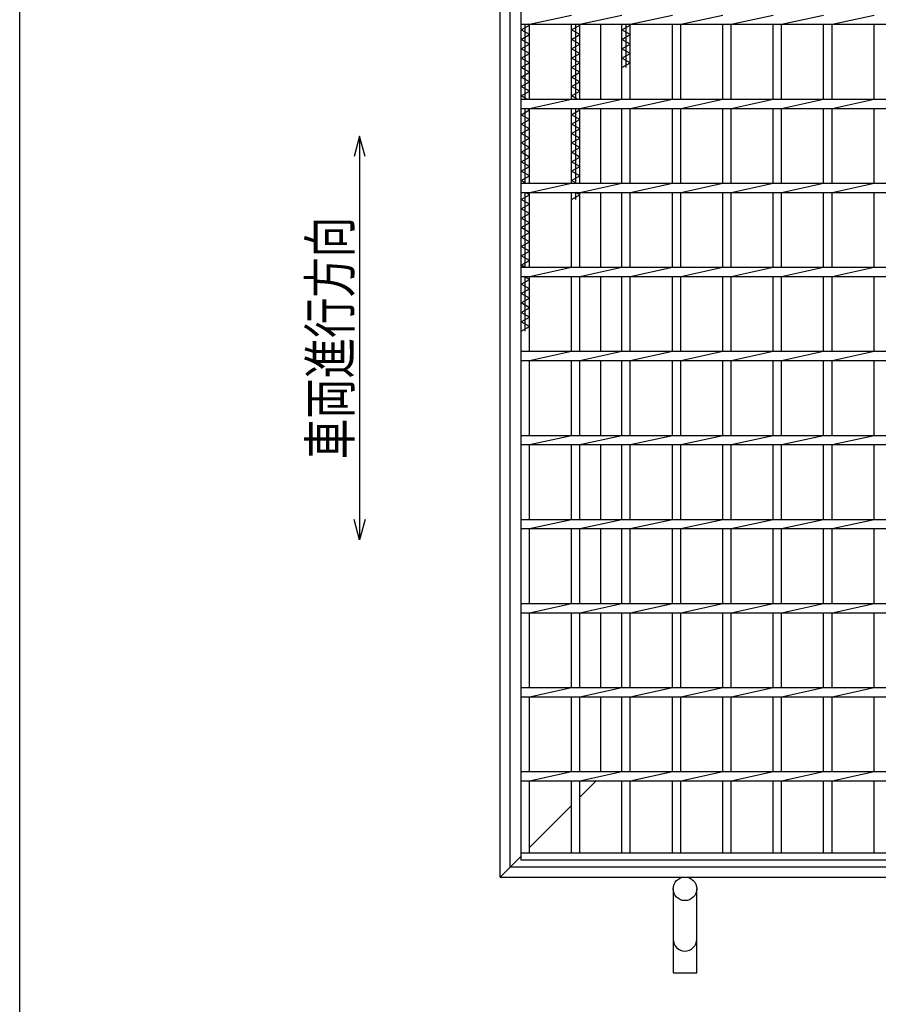
# Model space of a CAD drawing. Units: millimetres. Extents: x -182 to 173, y -128 to 105.
# Drawn here: x -173 to -109, y -39 to 34 of the extents above; entities that cross this region are included whole.
import ezdxf
from ezdxf.enums import TextEntityAlignment as Align

# ---------------------------------------------------------------- set-up
doc = ezdxf.new("R2010")
doc.units = ezdxf.units.MM
doc.header["$LTSCALE"] = 0.25
doc.layers.add('16', color=7, linetype='Continuous')
doc.layers.add('19', color=7, linetype='Continuous')
doc.styles.add('dcStyle0', font='txt.shx', dxfattribs={"width": 0.833333, "bigfont": 'bigfont'})

msp = doc.modelspace()

# ---------------------------------------------------------------- linework, layer by layer
at = {"color": 150, "linetype": 'Continuous', "lineweight": 25}
msp.add_line((-172.9, -114.65), (-172.9, 105.35), dxfattribs=at)
at = {"color": 4, "linetype": 'Continuous', "lineweight": 25}
for p, q in [((-147.625, 25.396), (-148.025, 23.896)), ((-147.225, 23.896), (-147.625, 25.396)), ((-147.625, 25.396), (-147.625, -4.604)), ((-147.625, -4.604), (-148.025, -3.104)), ((-147.225, -3.104), (-147.625, -4.604))]:
    msp.add_line(p, q, dxfattribs=at)
at = {"layer": '16', "color": 3, "linetype": 'Continuous', "lineweight": 25}
for p, q in [((-135.625, -27.875), (-135.625, 58.5)), ((-135.625, 33.719), (-135.625, 34.406)), ((-135.625, 33.719), (-48.75, 33.719)), ((-135.312, 28.156), (-135.312, 33.719)), ((-135, 33.65), (-135.123, 33.719)), ((-135, 33.719), (-131.875, 34.406)), ((-135, 28.156), (-135, 33.719)), ((-131.875, 28.156), (-131.875, 33.719)), ((-131.562, 28.156), (-131.562, 33.719)), ((-131.25, 33.65), (-131.373, 33.719)), ((-131.25, 33.719), (-128.125, 34.406)), ((-131.25, 28.156), (-131.25, 33.719)), ((-128.125, 28.156), (-128.125, 33.719)), ((-127.812, 30.5), (-127.812, 33.719)), ((-127.5, 33.65), (-127.623, 33.719)), ((-127.5, 33.719), (-124.375, 34.406)), ((-127.5, 28.156), (-127.5, 33.719)), ((-124.375, 28.156), (-124.375, 33.719)), ((-123.75, 33.719), (-120.625, 34.406)), ((-123.75, 28.156), (-123.75, 33.719)), ((-120.625, 28.156), (-120.625, 33.719)), ((-120, 33.719), (-116.875, 34.406)), ((-120, 28.156), (-120, 33.719)), ((-116.875, 28.156), (-116.875, 33.719)), ((-116.25, 33.719), (-113.125, 34.406)), ((-116.25, 28.156), (-116.25, 33.719)), ((-113.125, 28.156), (-113.125, 33.719)), ((-112.5, 33.719), (-109.375, 34.406)), ((-112.5, 28.156), (-112.5, 33.719)), ((-109.375, 28.156), (-109.375, 33.719)), ((-135.625, 33.3), (-135, 33.65)), ((-135, 32.95), (-135.625, 33.3)), ((-135.625, 32.6), (-135, 32.95)), ((-131.875, 33.3), (-131.25, 33.65)), ((-131.25, 32.95), (-131.875, 33.3)), ((-131.875, 32.6), (-131.25, 32.95)), ((-128.125, 33.3), (-127.5, 33.65)), ((-127.5, 32.95), (-128.125, 33.3)), ((-128.125, 32.6), (-127.5, 32.95)), ((-135, 32.25), (-135.625, 32.6)), ((-135.625, 31.9), (-135, 32.25)), ((-131.25, 32.25), (-131.875, 32.6)), ((-131.875, 31.9), (-131.25, 32.25)), ((-127.5, 32.25), (-128.125, 32.6)), ((-128.125, 31.9), (-127.5, 32.25)), ((-135, 31.55), (-135.625, 31.9)), ((-135.625, 31.2), (-135, 31.55)), ((-131.25, 31.55), (-131.875, 31.9)), ((-131.875, 31.2), (-131.25, 31.55)), ((-127.5, 31.55), (-128.125, 31.9)), ((-128.125, 31.2), (-127.5, 31.55)), ((-135, 30.85), (-135.625, 31.2)), ((-135.625, 30.5), (-135, 30.85)), ((-131.25, 30.85), (-131.875, 31.2)), ((-131.875, 30.5), (-131.25, 30.85)), ((-127.5, 30.85), (-128.125, 31.2)), ((-128.125, 30.5), (-127.5, 30.85)), ((-135, 30.15), (-135.625, 30.5)), ((-135.625, 29.8), (-135, 30.15)), ((-131.25, 30.15), (-131.875, 30.5)), ((-131.875, 29.8), (-131.25, 30.15)), ((-135, 29.45), (-135.625, 29.8)), ((-135.625, 29.1), (-135, 29.45)), ((-131.25, 29.45), (-131.875, 29.8)), ((-131.875, 29.1), (-131.25, 29.45)), ((-135, 28.75), (-135.625, 29.1)), ((-135.625, 28.4), (-135, 28.75)), ((-131.25, 28.75), (-131.875, 29.1)), ((-131.875, 28.4), (-131.25, 28.75)), ((-135.19, 28.156), (-135.625, 28.4)), ((-135.625, 28.156), (-48.75, 28.156)), ((-135.625, 27.469), (-135.625, 28.156)), ((-135, 27.469), (-131.875, 28.156)), ((-131.44, 28.156), (-131.875, 28.4)), ((-131.25, 27.469), (-128.125, 28.156)), ((-127.5, 27.469), (-124.375, 28.156)), ((-123.75, 27.469), (-120.625, 28.156)), ((-120, 27.469), (-116.875, 28.156)), ((-116.25, 27.469), (-113.125, 28.156)), ((-112.5, 27.469), (-109.375, 28.156)), ((-135.625, 27.469), (-48.75, 27.469)), ((-135.625, 27), (-135, 27.35)), ((-135.312, 21.906), (-135.312, 27.469)), ((-135, 27.35), (-135.212, 27.469)), ((-135, 21.906), (-135, 27.469)), ((-131.875, 21.906), (-131.875, 27.469)), ((-131.875, 27), (-131.25, 27.35)), ((-131.562, 21.906), (-131.562, 27.469)), ((-131.25, 27.35), (-131.462, 27.469)), ((-131.25, 21.906), (-131.25, 27.469)), ((-128.125, 21.906), (-128.125, 27.469)), ((-127.5, 21.906), (-127.5, 27.469)), ((-124.375, 21.906), (-124.375, 27.469)), ((-123.75, 21.906), (-123.75, 27.469)), ((-120.625, 21.906), (-120.625, 27.469)), ((-120, 21.906), (-120, 27.469)), ((-116.875, 21.906), (-116.875, 27.469)), ((-116.25, 21.906), (-116.25, 27.469)), ((-113.125, 21.906), (-113.125, 27.469)), ((-112.5, 21.906), (-112.5, 27.469)), ((-109.375, 21.906), (-109.375, 27.469)), ((-135, 26.65), (-135.625, 27)), ((-135.625, 26.3), (-135, 26.65)), ((-131.25, 26.65), (-131.875, 27)), ((-131.875, 26.3), (-131.25, 26.65)), ((-135, 25.95), (-135.625, 26.3)), ((-135.625, 25.6), (-135, 25.95)), ((-131.25, 25.95), (-131.875, 26.3)), ((-131.875, 25.6), (-131.25, 25.95)), ((-135, 25.25), (-135.625, 25.6)), ((-135.625, 24.9), (-135, 25.25)), ((-135, 24.55), (-135.625, 24.9)), ((-131.25, 25.25), (-131.875, 25.6)), ((-131.875, 24.9), (-131.25, 25.25)), ((-131.25, 24.55), (-131.875, 24.9)), ((-135.625, 24.2), (-135, 24.55)), ((-135, 23.85), (-135.625, 24.2)), ((-131.875, 24.2), (-131.25, 24.55)), ((-131.25, 23.85), (-131.875, 24.2)), ((-135.625, 23.5), (-135, 23.85)), ((-135, 23.15), (-135.625, 23.5)), ((-131.875, 23.5), (-131.25, 23.85)), ((-131.25, 23.15), (-131.875, 23.5)), ((-135.625, 22.8), (-135, 23.15)), ((-135, 22.45), (-135.625, 22.8)), ((-131.875, 22.8), (-131.25, 23.15)), ((-131.25, 22.45), (-131.875, 22.8)), ((-135.625, 22.1), (-135, 22.45)), ((-135.279, 21.906), (-135.625, 22.1)), ((-131.875, 22.1), (-131.25, 22.45)), ((-131.529, 21.906), (-131.875, 22.1)), ((-135.625, 21.906), (-48.75, 21.906)), ((-135.625, 21.219), (-135.625, 21.906)), ((-135, 21.219), (-131.875, 21.906)), ((-131.25, 21.219), (-128.125, 21.906)), ((-127.5, 21.219), (-124.375, 21.906)), ((-123.75, 21.219), (-120.625, 21.906)), ((-120, 21.219), (-116.875, 21.906)), ((-116.25, 21.219), (-113.125, 21.906)), ((-112.5, 21.219), (-109.375, 21.906)), ((-135.625, 21.219), (-48.75, 21.219)), ((-135.625, 20.7), (-135, 21.05)), ((-135, 20.35), (-135.625, 20.7)), ((-135.312, 15.656), (-135.312, 21.219)), ((-135, 21.05), (-135.301, 21.219)), ((-135, 15.656), (-135, 21.219)), ((-131.875, 15.656), (-131.875, 21.219)), ((-131.875, 20.7), (-131.25, 21.05)), ((-131.562, 20.7), (-131.562, 21.219)), ((-131.25, 21.05), (-131.551, 21.219)), ((-131.25, 15.656), (-131.25, 21.219)), ((-128.125, 15.656), (-128.125, 21.219)), ((-127.5, 15.656), (-127.5, 21.219)), ((-124.375, 15.656), (-124.375, 21.219)), ((-123.75, 15.656), (-123.75, 21.219)), ((-120.625, 15.656), (-120.625, 21.219)), ((-120, 15.656), (-120, 21.219)), ((-116.875, 15.656), (-116.875, 21.219)), ((-116.25, 15.656), (-116.25, 21.219)), ((-113.125, 15.656), (-113.125, 21.219)), ((-112.5, 15.656), (-112.5, 21.219)), ((-109.375, 15.656), (-109.375, 21.219)), ((-135.625, 20), (-135, 20.35)), ((-135, 19.65), (-135.625, 20)), ((-135.625, 19.3), (-135, 19.65)), ((-135, 18.95), (-135.625, 19.3)), ((-135.625, 18.6), (-135, 18.95)), ((-135, 18.25), (-135.625, 18.6)), ((-135.625, 17.9), (-135, 18.25)), ((-135, 17.55), (-135.625, 17.9)), ((-135.625, 17.2), (-135, 17.55)), ((-135, 16.85), (-135.625, 17.2)), ((-135.625, 16.5), (-135, 16.85)), ((-135, 16.15), (-135.625, 16.5)), ((-135.625, 15.8), (-135, 16.15)), ((-135.368, 15.656), (-135.625, 15.8)), ((-135.625, 15.656), (-48.75, 15.656)), ((-135.625, 14.969), (-135.625, 15.656)), ((-135, 14.969), (-131.875, 15.656)), ((-131.25, 14.969), (-128.125, 15.656)), ((-127.5, 14.969), (-124.375, 15.656)), ((-123.75, 14.969), (-120.625, 15.656)), ((-120, 14.969), (-116.875, 15.656)), ((-116.25, 14.969), (-113.125, 15.656)), ((-112.5, 14.969), (-109.375, 15.656)), ((-135.625, 14.969), (-48.75, 14.969)), ((-135.625, 14.4), (-135, 14.75)), ((-135, 14.75), (-135.391, 14.969)), ((-135.312, 10.9), (-135.312, 14.969)), ((-135, 9.406), (-135, 14.969)), ((-131.875, 9.406), (-131.875, 14.969)), ((-131.25, 9.406), (-131.25, 14.969)), ((-128.125, 9.406), (-128.125, 14.969)), ((-127.5, 9.406), (-127.5, 14.969)), ((-124.375, 9.406), (-124.375, 14.969)), ((-123.75, 9.406), (-123.75, 14.969)), ((-120.625, 9.406), (-120.625, 14.969)), ((-120, 9.406), (-120, 14.969)), ((-116.875, 9.406), (-116.875, 14.969)), ((-116.25, 9.406), (-116.25, 14.969)), ((-113.125, 9.406), (-113.125, 14.969)), ((-112.5, 9.406), (-112.5, 14.969)), ((-109.375, 9.406), (-109.375, 14.969)), ((-135, 14.05), (-135.625, 14.4)), ((-135.625, 13.7), (-135, 14.05)), ((-135, 13.35), (-135.625, 13.7)), ((-135.625, 13), (-135, 13.35)), ((-135, 12.65), (-135.625, 13)), ((-135.625, 12.3), (-135, 12.65)), ((-135, 11.95), (-135.625, 12.3)), ((-135.625, 11.6), (-135, 11.95)), ((-135, 11.25), (-135.625, 11.6)), ((-135.625, 10.9), (-135, 11.25)), ((-135.625, 9.406), (-48.75, 9.406)), ((-135.625, 8.719), (-135.625, 9.406)), ((-135, 8.719), (-131.875, 9.406)), ((-131.25, 8.719), (-128.125, 9.406)), ((-127.5, 8.719), (-124.375, 9.406)), ((-123.75, 8.719), (-120.625, 9.406)), ((-120, 8.719), (-116.875, 9.406)), ((-116.25, 8.719), (-113.125, 9.406)), ((-112.5, 8.719), (-109.375, 9.406)), ((-135.625, 8.719), (-48.75, 8.719)), ((-135, 3.156), (-135, 8.719)), ((-131.875, 3.156), (-131.875, 8.719)), ((-131.25, 3.156), (-131.25, 8.719)), ((-128.125, 3.156), (-128.125, 8.719)), ((-127.5, 3.156), (-127.5, 8.719)), ((-124.375, 3.156), (-124.375, 8.719)), ((-123.75, 3.156), (-123.75, 8.719)), ((-120.625, 3.156), (-120.625, 8.719)), ((-120, 3.156), (-120, 8.719)), ((-116.875, 3.156), (-116.875, 8.719)), ((-116.25, 3.156), (-116.25, 8.719)), ((-113.125, 3.156), (-113.125, 8.719)), ((-112.5, 3.156), (-112.5, 8.719)), ((-109.375, 3.156), (-109.375, 8.719)), ((-135.625, 3.156), (-48.75, 3.156)), ((-135.625, 2.469), (-135.625, 3.156)), ((-135, 2.469), (-131.875, 3.156)), ((-131.25, 2.469), (-128.125, 3.156)), ((-127.5, 2.469), (-124.375, 3.156)), ((-123.75, 2.469), (-120.625, 3.156)), ((-120, 2.469), (-116.875, 3.156)), ((-116.25, 2.469), (-113.125, 3.156)), ((-112.5, 2.469), (-109.375, 3.156)), ((-135.625, 2.469), (-48.75, 2.469)), ((-135, -3.094), (-135, 2.469)), ((-131.875, -3.094), (-131.875, 2.469)), ((-131.25, -3.094), (-131.25, 2.469)), ((-128.125, -3.094), (-128.125, 2.469)), ((-127.5, -3.094), (-127.5, 2.469)), ((-124.375, -3.094), (-124.375, 2.469)), ((-123.75, -3.094), (-123.75, 2.469)), ((-120.625, -3.094), (-120.625, 2.469)), ((-120, -3.094), (-120, 2.469)), ((-116.875, -3.094), (-116.875, 2.469)), ((-116.25, -3.094), (-116.25, 2.469)), ((-113.125, -3.094), (-113.125, 2.469)), ((-112.5, -3.094), (-112.5, 2.469)), ((-109.375, -3.094), (-109.375, 2.469)), ((-135.625, -3.094), (-48.75, -3.094)), ((-135.625, -3.781), (-135.625, -3.094)), ((-135, -3.781), (-131.875, -3.094)), ((-131.25, -3.781), (-128.125, -3.094)), ((-127.5, -3.781), (-124.375, -3.094)), ((-123.75, -3.781), (-120.625, -3.094)), ((-120, -3.781), (-116.875, -3.094)), ((-116.25, -3.781), (-113.125, -3.094)), ((-112.5, -3.781), (-109.375, -3.094)), ((-135.625, -3.781), (-48.75, -3.781)), ((-135, -9.344), (-135, -3.781)), ((-131.875, -9.344), (-131.875, -3.781)), ((-131.25, -9.344), (-131.25, -3.781)), ((-128.125, -9.344), (-128.125, -3.781)), ((-127.5, -9.344), (-127.5, -3.781)), ((-124.375, -9.344), (-124.375, -3.781)), ((-123.75, -9.344), (-123.75, -3.781)), ((-120.625, -9.344), (-120.625, -3.781)), ((-120, -9.344), (-120, -3.781)), ((-116.875, -9.344), (-116.875, -3.781)), ((-116.25, -9.344), (-116.25, -3.781)), ((-113.125, -9.344), (-113.125, -3.781)), ((-112.5, -9.344), (-112.5, -3.781)), ((-109.375, -9.344), (-109.375, -3.781)), ((-135.625, -9.344), (-48.75, -9.344)), ((-135.625, -10.031), (-135.625, -9.344)), ((-135, -10.031), (-131.875, -9.344)), ((-131.25, -10.031), (-128.125, -9.344)), ((-127.5, -10.031), (-124.375, -9.344)), ((-123.75, -10.031), (-120.625, -9.344)), ((-120, -10.031), (-116.875, -9.344)), ((-116.25, -10.031), (-113.125, -9.344)), ((-112.5, -10.031), (-109.375, -9.344)), ((-135.625, -10.031), (-48.75, -10.031)), ((-135, -15.594), (-135, -10.031)), ((-131.875, -15.594), (-131.875, -10.031)), ((-131.25, -15.594), (-131.25, -10.031)), ((-128.125, -15.594), (-128.125, -10.031)), ((-127.5, -15.594), (-127.5, -10.031)), ((-124.375, -15.594), (-124.375, -10.031)), ((-123.75, -15.594), (-123.75, -10.031)), ((-120.625, -15.594), (-120.625, -10.031)), ((-120, -15.594), (-120, -10.031)), ((-116.875, -15.594), (-116.875, -10.031)), ((-116.25, -15.594), (-116.25, -10.031)), ((-113.125, -15.594), (-113.125, -10.031)), ((-112.5, -15.594), (-112.5, -10.031)), ((-109.375, -15.594), (-109.375, -10.031)), ((-135.625, -15.594), (-48.75, -15.594)), ((-135.625, -16.281), (-135.625, -15.594)), ((-135, -16.281), (-131.875, -15.594)), ((-131.25, -16.281), (-128.125, -15.594)), ((-127.5, -16.281), (-124.375, -15.594)), ((-123.75, -16.281), (-120.625, -15.594)), ((-120, -16.281), (-116.875, -15.594)), ((-116.25, -16.281), (-113.125, -15.594)), ((-112.5, -16.281), (-109.375, -15.594)), ((-135.625, -16.281), (-48.75, -16.281)), ((-135, -21.844), (-135, -16.281)), ((-131.875, -21.844), (-131.875, -16.281)), ((-131.25, -21.844), (-131.25, -16.281)), ((-128.125, -21.844), (-128.125, -16.281)), ((-127.5, -21.844), (-127.5, -16.281)), ((-124.375, -21.844), (-124.375, -16.281)), ((-123.75, -21.844), (-123.75, -16.281)), ((-120.625, -21.844), (-120.625, -16.281)), ((-120, -21.844), (-120, -16.281)), ((-116.875, -21.844), (-116.875, -16.281)), ((-116.25, -21.844), (-116.25, -16.281)), ((-113.125, -21.844), (-113.125, -16.281)), ((-112.5, -21.844), (-112.5, -16.281)), ((-109.375, -21.844), (-109.375, -16.281)), ((-135.625, -21.844), (-48.75, -21.844)), ((-135.625, -22.531), (-135.625, -21.844)), ((-135, -22.531), (-131.875, -21.844)), ((-131.25, -22.531), (-128.125, -21.844)), ((-127.5, -22.531), (-124.375, -21.844)), ((-123.75, -22.531), (-120.625, -21.844)), ((-120, -22.531), (-116.875, -21.844)), ((-116.25, -22.531), (-113.125, -21.844)), ((-112.5, -22.531), (-109.375, -21.844)), ((-135.625, -22.531), (-48.75, -22.531)), ((-135, -27.875), (-135, -22.531)), ((-131.875, -27.875), (-131.875, -22.531)), ((-131.25, -27.875), (-131.25, -22.531)), ((-128.125, -27.875), (-128.125, -22.531)), ((-127.5, -27.875), (-127.5, -22.531)), ((-124.375, -27.875), (-124.375, -22.531)), ((-123.75, -27.875), (-123.75, -22.531)), ((-120.625, -27.875), (-120.625, -22.531)), ((-120, -27.875), (-120, -22.531)), ((-116.875, -27.875), (-116.875, -22.531)), ((-116.25, -27.875), (-116.25, -22.531)), ((-113.125, -27.875), (-113.125, -22.531)), ((-112.5, -27.875), (-112.5, -22.531)), ((-109.375, -27.875), (-109.375, -22.531)), ((-135.625, -27.875), (-48.75, -27.875)), ((-135.625, -28.438), (-135.625, -27.875)), ((-135.625, -27.875), (-135, -27.875)), ((-48.75, -28.438), (-135.625, -28.438)), ((-131.875, -27.875), (-131.25, -27.875)), ((-128.125, -27.875), (-127.5, -27.875)), ((-124.375, -27.875), (-123.75, -27.875)), ((-120.625, -27.875), (-120, -27.875)), ((-116.875, -27.875), (-116.25, -27.875)), ((-113.125, -27.875), (-112.5, -27.875)), ((-109.375, -27.875), (-108.75, -27.875))]:
    msp.add_line(p, q, dxfattribs=at)
at = {"layer": '19', "color": 6, "linetype": 'Continuous', "lineweight": 25}
for p, q in [((-137.188, -29.688), (-137.188, 60.312)), ((-136.438, -28.938), (-136.438, 59.562)), ((-129.688, 28.188), (-129.688, 33.688)), ((-129.688, 21.938), (-129.688, 27.438)), ((-129.688, 15.688), (-129.688, 21.188)), ((-129.688, 9.438), (-129.688, 14.938)), ((-129.688, 3.188), (-129.688, 8.688)), ((-129.688, -3.062), (-129.688, 2.438)), ((-129.688, -9.312), (-129.688, -3.812)), ((-129.688, -15.562), (-129.688, -10.062)), ((-129.688, -21.812), (-129.688, -16.312)), ((-131.25, -23.75), (-130.062, -22.562)), ((-135, -27.5), (-131.875, -24.375)), ((-137.188, -29.688), (-135.625, -28.125)), ((-136.438, -28.938), (-47.938, -28.938)), ((-137.188, -29.688), (-47.188, -29.688)), ((-124.312, -30.562), (-124.312, -36.812)), ((-122.562, -36.812), (-122.562, -30.562)), ((-124.312, -36.812), (-122.562, -36.812))]:
    msp.add_line(p, q, dxfattribs=at)
msp.add_circle((-123.438, -30.562), 0.875, dxfattribs=at)
msp.add_arc((-123.438, -34.312), 0.875, 180, 0, dxfattribs=at)

# ---------------------------------------------------------------- texts
at = {"color": 2, "style": 'dcStyle0', "width": 0.833333}
msp.add_text('車両進行方向', height=3, rotation=90, dxfattribs=at).set_placement((-148.325, 1.396), (-148.325, 19.396), align=Align.FIT)

doc.saveas('drawing.dxf')
